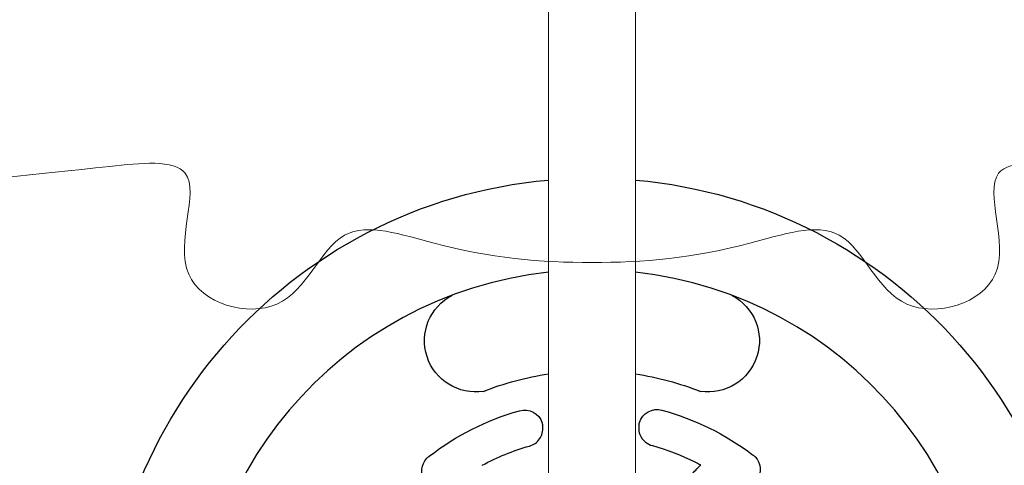
# Model space of a CAD drawing. Units: millimetres. Extents: x 131024 to 152024, y -6673 to 12414.
# Drawn here: x 140839 to 141268, y -469 to -275 of the extents above; entities that cross this region are included whole.
import ezdxf

# ---------------------------------------------------------------- set-up
doc = ezdxf.new("R2010")
doc.units = ezdxf.units.MM
doc.header["$LTSCALE"] = 30
doc.layers.add('InterSystem-dimension', color=7, linetype='Continuous', lineweight=5)
doc.layers.add('InterSystem-drawing', color=7, linetype='Continuous', lineweight=9)
doc.styles.add('arial', font='arial.ttf')
doc.dimstyles.new('IS_1-50(mm)', dxfattribs={"dimtxt": 100, "dimasz": 100, "dimexe": 10, "dimexo": 50, "dimgap": 10, "dimtad": 1, "dimdec": 0, "dimrnd": 10, "dimzin": 0, "dimtxsty": 'arial', "dimcen": 100, "dimclrd": 256, "dimclre": 256, "dimclrt": 256, "dimadec": 1, "dimazin": 0, "dimtfac": 1, "dimtdec": 0, "dimtmove": 0, "dimatfit": 3, "dimfxl": 1, "dimtolj": 1, "dimtzin": 0, "dimlwd": -1, "dimlwe": -1, "dimarcsym": 0})

# ---------------------------------------------------------------- blocks, each defined once
blk = doc.blocks.new('*D3')
at = {"layer": 'Defpoints', "color": 0, "transparency": 16777216}
for p in [(135165.56, 4157.79), (144725.94, 3128.88), (135165.56, -4632.31)]:
    blk.add_point(p, dxfattribs=at)
at = {"layer": 'InterSystem-dimension', "transparency": 16777216}
for p, q in [((135165.56, 4107.79), (135165.56, -4642.31)), ((144725.94, 3078.88), (144725.94, -4642.31)), ((144625.94, -4632.31), (135265.56, -4632.31))]:
    blk.add_line(p, q, dxfattribs=at)
for points in [[(135265.56, -4615.64), (135265.56, -4648.98), (135165.56, -4632.31)], [(144625.94, -4615.64), (144625.94, -4648.98), (144725.94, -4632.31)]]:
    blk.add_solid(points, dxfattribs=at)
at = {"layer": 'InterSystem-dimension', "transparency": 16777216, "insert": (139945.75, -4571.25), "char_height": 100, "attachment_point": 5, "style": 'arial'}
blk.add_mtext('\\A1;9560', dxfattribs=at)
blk = doc.blocks.new('*D4')
at = {"layer": 'Defpoints', "color": 0, "transparency": 16777216}
for p in [(135963.56, 4955.79), (138297.56, -1967.23), (147874.14, -1967.23)]:
    blk.add_point(p, dxfattribs=at)
at = {"layer": 'InterSystem-dimension', "transparency": 16777216}
for p, q in [((136013.56, 4955.79), (147884.14, 4955.79)), ((147874.14, 4855.79), (147874.14, -1867.23)), ((138347.56, -1967.23), (147884.14, -1967.23))]:
    blk.add_line(p, q, dxfattribs=at)
for points in [[(147857.48, 4855.79), (147890.81, 4855.79), (147874.14, 4955.79)], [(147857.48, -1867.23), (147890.81, -1867.23), (147874.14, -1967.23)]]:
    blk.add_solid(points, dxfattribs=at)
at = {"layer": 'InterSystem-dimension', "transparency": 16777216, "insert": (147813.09, 1494.28), "char_height": 100, "attachment_point": 5, "rotation": 90, "style": 'arial'}
blk.add_mtext('\\A1;6920', dxfattribs=at)

msp = doc.modelspace()

# ---------------------------------------------------------------- linework, layer by layer
at = {"layer": 'InterSystem-drawing'}
for p, q in [((141069.57, -284.8), (141069.57, -211.97)), ((141107.57, -284.8), (141107.57, -211.97)), ((141069.57, -393.05), (141069.57, -284.8)), ((141107.57, -284.8), (141107.57, -393.05)), ((141069.57, -393.05), (141069.57, -540.22)), ((141107.57, -393.05), (141107.57, -540.22))]:
    msp.add_line(p, q, dxfattribs=at)
at = {"layer": 'InterSystem-drawing', "lineweight": -3, "extrusion": (1.22465e-16, 0, -1)}
for centre, radius, start, end in [((-141088.57, -556.97), 213, 95.1177, 84.8823), ((-141037.88, -414.89), 22.32, 261.2912, 62.6608), ((-141139.26, -414.89), 22.32, 117.3392, 278.7088), ((-141088.57, -556.97), 129, 68.484, 81.5303), ((-141088.57, -556.97), 129, 98.4697, 111.516), ((-141088.57, -556.97), 115.96, 52.2949, 74.1732), ((-141059.19, -453.09), 8, 73.7181, 163.144), ((-141116.94, -452.88), 8, 16.8538, 105.6609), ((-141088.68, -557.08), 115.96, 105.2058, 127.0841), ((-141088.57, -556.97), 99.96, 61.4089, 74.1678), ((-141022.78, -471.68), 8.38, 329.2395, 41.6005), ((-141088.57, -556.97), 115.96, 51.5798, 52.2274), ((-141022.5, -471.6), 8, 51.7723, 52.75), ((-141153.83, -470.99), 8, 126.629, 127.6067), ((-141088.68, -557.08), 115.96, 127.1516, 127.7992), ((-141153.55, -471.08), 8.38, 137.7785, 210.1395)]:
    msp.add_arc(centre, radius, start, end, dxfattribs=at)
at = {"layer": 'InterSystem-drawing', "lineweight": -3}
msp.add_arc((141088.57, -556.97), 173, 96.3053, 83.6947, dxfattribs=at)
at = {"layer": 'InterSystem-drawing'}
for points in [[(140633.75, -275.9), (140642.58, -277.12), (140660.24, -279.57), (140663.23, -310.44), (140676.01, -342.85), (140763.41, -350.17), (140819.87, -345.57), (140925.9, -333.54), (140896.57, -392.32), (140959.26, -410.66), (140975.02, -357.81), (141030.27, -377.44), (141066.54, -380.95), (141088.57, -380.73)], [(141543.39, -275.9), (141534.56, -277.12), (141516.9, -279.57), (141513.92, -310.44), (141501.13, -342.85), (141413.73, -350.17), (141357.28, -345.57), (141251.24, -333.54), (141280.57, -392.32), (141217.88, -410.66), (141202.13, -357.81), (141146.88, -377.44), (141110.6, -380.95), (141088.57, -380.73)]]:
    msp.add_open_spline(points, degree=3, knots=[0, 0, 0, 0, 23.717082, 47.434165, 82.319692, 119.427643, 282.078342, 315.214425, 359.239986, 399.875561, 441.9499, 481.106637, 547.095107, 547.095107, 547.095107, 547.095107], dxfattribs=at)
at = {"layer": 'InterSystem-drawing', "lineweight": -3}
for points in [[(141109.21, -450.81), (141109.23, -450.73), (141109.26, -450.65), (141109.28, -450.56)], [(141066.85, -450.77), (141066.87, -450.84), (141066.89, -450.92), (141066.91, -450.99)], [(141066.91, -450.99), (141066.97, -451.19), (141067.01, -451.39), (141067.05, -451.6)], [(141109.06, -451.47), (141109.1, -451.25), (141109.15, -451.03), (141109.21, -450.81)]]:
    msp.add_open_spline(points, degree=3, dxfattribs=at)
for points, knots in [([(141061.3, -460.8), (141063.08, -460.31), (141064.67, -459.19), (141066.79, -456.2), (141067.33, -454.31), (141067.14, -452.13), (141067.1, -451.86), (141067.05, -451.6)], [52.388352, 52.388352, 52.388352, 52.388352, 60.05621, 60.05621, 67.924129, 67.924129, 69.035114, 69.035114, 69.035114, 69.035114]), ([(141109.06, -451.47), (141108.99, -451.89), (141108.95, -452.31), (141108.92, -453.77), (141109.1, -454.79), (141109.97, -457.07), (141110.83, -458.25), (141112.8, -459.82), (141113.83, -460.33), (141114.91, -460.62)], [70.815388, 70.815388, 70.815388, 70.815388, 72.554686, 72.554686, 76.821549, 76.821549, 82.867735, 82.867735, 87.483066, 87.483066, 87.483066, 87.483066]), ([(141114.91, -460.62), (141121.32, -462.37), (141127.53, -464.74), (141134.17, -468.07), (141134.87, -468.43), (141135.56, -468.8)], [83.018048, 83.018048, 83.018048, 83.018048, 102.27497, 102.27497, 104.539062, 104.539062, 104.539062, 104.539062]), ([(141126.25, -479.68), (141126.61, -479.15), (141127.36, -478.25), (141129.37, -476), (141130.52, -474.75), (141133.1, -472.02), (141134.49, -470.56), (141135.98, -469.02)], [0, 0, 0, 0, 8.532779, 8.532779, 15.79416, 15.79416, 22.673047, 22.673047, 22.673047, 22.673047]), ([(141135.56, -468.8), (141135.61, -468.82), (141135.66, -468.85), (141135.81, -468.93), (141135.89, -468.97), (141135.96, -469.01), (141135.97, -469.02), (141135.98, -469.02)], [3.689919, 3.689919, 3.689919, 3.689919, 4.036077, 4.036077, 4.874935, 4.874935, 5.227179, 5.227179, 5.227179, 5.227179])]:
    msp.add_open_spline(points, degree=3, knots=knots, dxfattribs=at)

# ---------------------------------------------------------------- dimensions: what is measured, and where the dimension line sits
at = {"layer": 'InterSystem-dimension'}
dim = msp.add_linear_dim(base=(147874.14, -1967.23), p1=(135963.56, 4955.79), p2=(138297.56, -1967.23), angle=90, dimstyle='IS_1-50(mm)', dxfattribs=at)
dim.commit()
dim.dimension.update_dxf_attribs({"geometry": '*D4', "text_midpoint": (147813.09, 1494.28)})
dim = msp.add_linear_dim(base=(135165.56, -4632.31), p1=(144725.94, 3128.88), p2=(135165.56, 4157.79), dimstyle='IS_1-50(mm)', dxfattribs=at)
dim.commit()
dim.dimension.update_dxf_attribs({"geometry": '*D3', "text_midpoint": (139945.75, -4571.25)})

doc.saveas('drawing.dxf')
